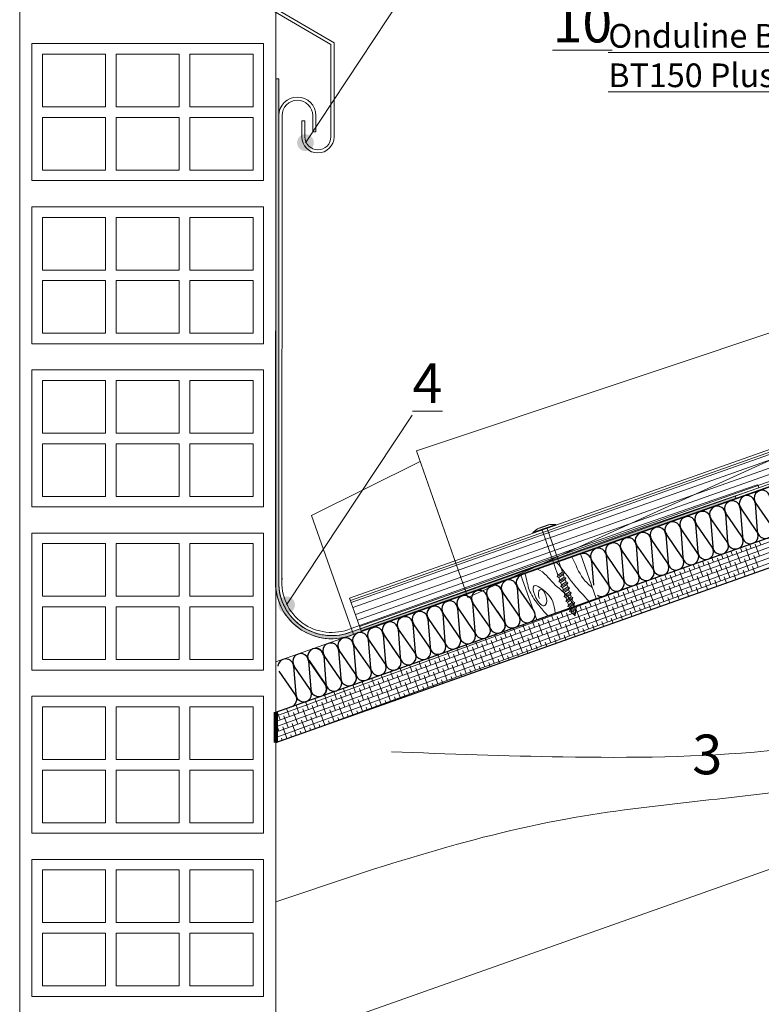
# Model space of a CAD drawing. Units: millimetres. Extents: x 1663 to 1878, y 603 to 776.
# Drawn here: x 1790 to 1837, y 656 to 718 of the extents above; entities that cross this region are included whole.
import ezdxf

# ---------------------------------------------------------------- set-up
doc = ezdxf.new("R2010")
doc.units = ezdxf.units.MM
doc.layers.get('0').update_dxf_attribs({"lineweight": 0})
for name, color, linetype, lineweight in [('Aislamiento 30', 21, 'Continuous', 0), ('betas madera', 32, 'Continuous', 0), ('chapa chimenea', 7, 'Continuous', 0), ('CORTE', 12, 'Continuous', 0), ('estructura', 252, 'Continuous', 0), ('fijaciones', 7, 'Continuous', 0), ('ondufilm', 30, 'Continuous', 0), ('onduline bajo teja', 1, 'Continuous', 0), ('osb', 7, 'Continuous', 0), ('TÍTULO', 7, 'Continuous', 0)]:
    doc.layers.add(name, color=color, linetype=linetype, lineweight=lineweight)
doc.styles.add('ONDULINE', font='ISOCP')

# ---------------------------------------------------------------- blocks, each defined once
blk = doc.blocks.new('RASTREL DE MADERA')
at = {"layer": 'betas madera'}
blk.add_lwpolyline([(1277.276, 431.425), (1281.276, 431.425), (1281.276, 434.425), (1277.276, 434.425), (1277.276, 431.425)], dxfattribs=at)
for points, knots in [([(1277.561, 434.433), (1277.551, 434.359), (1277.514, 433.897), (1277.385, 433.256), (1277.702, 432.24), (1277.886, 431.763), (1278.017, 431.425)], [44.230001, 44.230001, 44.230001, 44.230001, 45.17794, 49.701654, 54.686108, 58.859851, 58.859851, 58.859851, 58.859851]), ([(1279.767, 431.425), (1279.759, 431.633), (1279.676, 432.287), (1278.932, 433.229), (1278.786, 434.068), (1278.393, 434.433)], [22.950498, 22.950498, 22.950498, 22.950498, 25.906768, 32.481595, 38.902934, 38.902934, 38.902934, 38.902934]), ([(1280.781, 431.425), (1280.593, 431.869), (1280.158, 432.841), (1279.902, 433.896), (1279.662, 434.433)], [65.034087, 65.034087, 65.034087, 65.034087, 71.895123, 80.346476, 80.346476, 80.346476, 80.346476]), ([(1281.276, 432.172), (1281.129, 432.401), (1280.788, 433.085), (1280.767, 433.902), (1280.708, 434.421), (1280.706, 434.433)], [83.277963, 83.277963, 83.277963, 83.277963, 87.188665, 94.405709, 94.590142, 94.590142, 94.590142, 94.590142]), ([(1278.516, 431.425), (1278.516, 431.428), (1278.645, 432.008), (1278.701, 432.531), (1277.683, 434.005), (1277.595, 432.624), (1277.965, 432.026), (1278.46, 432.335), (1278.311, 433.409), (1277.885, 432.957), (1277.886, 432.758), (1277.887, 432.625)], [64.329025, 64.329025, 64.329025, 64.329025, 64.361023, 70.885997, 75.270104, 80.627333, 82.402766, 83.376366, 87.915449, 88.860191, 90.728232, 90.728232, 90.728232, 90.728232])]:
    blk.add_open_spline(points, degree=3, knots=knots, dxfattribs=at)
blk = doc.blocks.new('A$C7B5C40A7')
at = {"layer": 'fijaciones', "linetype": 'ByBlock'}
for p, q in [((-0.407, 0.163), (-0.772, 0.041)), ((-0.772, 0.041), (0, 0.041)), ((-0.772, 0), (-0.772, 0.041)), ((-0.772, 0), (0, 0)), ((0, 0.163), (-0.407, 0.163)), ((-0.325, 0.179), (-0.325, 0.179)), ((-0.321, 0.183), (0.321, 0.183)), ((0, 0.175), (-0.321, 0.175)), ((0, 0.163), (-0.122, 0.163)), ((0, 0.175), (0.321, 0.175)), ((0, 0.163), (0.122, 0.163)), ((0, 0.163), (0.407, 0.163)), ((0.772, 0.041), (0, 0.041)), ((0.772, 0), (0, 0)), ((0.325, 0.179), (0.325, 0.179)), ((0.407, 0.163), (0.772, 0.041)), ((0.772, 0), (0.772, 0.041)), ((0.772, 0), (0.772, 0)), ((-0.167, -3.026), (-0.167, -0.13)), ((0.167, -2.942), (0.167, -0.075)), ((-0.25, -3.108), (0.25, -3.025)), ((-0.167, -3.026), (-0.25, -3.108)), ((-0.25, -3.108), (-0.167, -3.192)), ((-0.167, -3.026), (-0.167, -2.858)), ((-0.167, -3.026), (0.167, -2.942)), ((-0.167, -3.192), (0.167, -3.108)), ((0.167, -2.942), (0.25, -3.025)), ((0.25, -3.025), (0.167, -3.108)), ((0.167, -3.276), (0.167, -3.108)), ((-0.25, -3.442), (0.25, -3.358)), ((-0.167, -3.359), (-0.25, -3.442)), ((-0.25, -3.442), (-0.167, -3.525)), ((-0.167, -3.692), (-0.25, -3.775)), ((-0.25, -3.775), (0.25, -3.692)), ((-0.167, -3.359), (-0.167, -3.192)), ((-0.167, -3.359), (0.167, -3.276)), ((-0.167, -3.525), (0.167, -3.442)), ((-0.167, -3.692), (-0.167, -3.525)), ((-0.167, -3.692), (-0.167, -3.588)), ((-0.167, -3.692), (0.167, -3.609)), ((0.167, -3.276), (0.25, -3.358)), ((0.25, -3.358), (0.167, -3.442)), ((0.167, -3.609), (0.167, -3.442)), ((0.167, -3.609), (0.167, -3.588)), ((0.167, -3.609), (0.25, -3.692)), ((0.25, -3.692), (0.167, -3.775)), ((-0.25, -3.775), (-0.167, -3.858)), ((-0.25, -4.108), (0.25, -4.025)), ((-0.167, -4.026), (-0.25, -4.108)), ((-0.25, -4.108), (-0.167, -4.192)), ((-0.25, -4.442), (0.25, -4.358)), ((-0.167, -4.359), (-0.25, -4.442)), ((-0.167, -3.858), (0.167, -3.775)), ((-0.167, -4.026), (-0.167, -3.858)), ((-0.167, -4.026), (0.167, -3.942)), ((-0.167, -4.192), (0.167, -4.108)), ((-0.167, -4.359), (-0.167, -4.192)), ((-0.167, -4.359), (0.167, -4.276)), ((0.167, -3.942), (0.167, -3.775)), ((0.167, -3.942), (0.25, -4.025)), ((0.25, -4.025), (0.167, -4.108)), ((0.167, -4.276), (0.167, -4.108)), ((0.167, -4.276), (0.25, -4.358)), ((0.25, -4.358), (0.167, -4.442)), ((-0.25, -4.442), (-0.167, -4.525)), ((-0.167, -4.692), (-0.25, -4.775)), ((-0.25, -4.775), (0.25, -4.692)), ((-0.25, -4.775), (-0.167, -4.858)), ((-0.167, -4.525), (0.167, -4.442)), ((-0.167, -4.692), (-0.167, -4.525)), ((-0.167, -4.692), (0.167, -4.609)), ((-0.167, -4.858), (0.167, -4.775)), ((-0.167, -5.026), (-0.167, -4.858)), ((-0.167, -5.026), (0.167, -4.942)), ((0.167, -4.609), (0.167, -4.442)), ((0.167, -4.609), (0.25, -4.692)), ((0.25, -4.692), (0.167, -4.775)), ((0.167, -4.942), (0.167, -4.775)), ((0.167, -4.942), (0.25, -5.025)), ((-0.25, -5.108), (0.25, -5.025)), ((-0.167, -5.026), (-0.25, -5.108)), ((-0.25, -5.108), (-0.167, -5.192)), ((-0.25, -5.442), (0.25, -5.358)), ((-0.167, -5.359), (-0.25, -5.442)), ((-0.25, -5.442), (-0.167, -5.525)), ((-0.167, -5.192), (0.167, -5.108)), ((-0.167, -5.359), (-0.167, -5.192)), ((-0.167, -5.359), (0.167, -5.276)), ((-0.167, -5.525), (0.167, -5.442)), ((-0.167, -5.525), (-0.107, -5.63)), ((-0.167, -5.525), (0, -5.817)), ((0.167, -5.442), (0, -5.817)), ((0.167, -5.442), (0.11, -5.57)), ((0.25, -5.025), (0.167, -5.108)), ((0.167, -5.276), (0.167, -5.108)), ((0.167, -5.276), (0.25, -5.358)), ((0.25, -5.358), (0.167, -5.442))]:
    blk.add_line(p, q, dxfattribs=at)
at = {"layer": 'fijaciones'}
blk.add_lwpolyline([(0, -5.817), (0, -5.483)], dxfattribs=at)
at = {"layer": 'fijaciones', "linetype": 'ByBlock'}
for centre, radius, start, end in [((-0.488, -0.103), 0.324, 55.09583, 58.98539), ((-0.455, -0.096), 0.29, 353.17948, 19.26737), ((0.467, -0.088), 0.301, 119.37632, 123.70449), ((0.467, -0.088), 0.301, 163.06854, 177.58438)]:
    blk.add_arc(centre, radius, start, end, dxfattribs=at)
for centre, start_param, end_param in [((-0.321, 0.179), -0.44518, 1.125616), ((-0.321, 0.179), 1.125616, 2.696412), ((0.321, 0.179), 4.267209, 5.838005), ((0.321, 0.179), 2.696412, 4.267209)]:
    blk.add_ellipse(centre, major_axis=(-0.00175, 0.00367), ratio=1, start_param=start_param, end_param=end_param, dxfattribs=at)

msp = doc.modelspace()

# ---------------------------------------------------------------- hatches: boundary and pattern name
at = {"layer": 'ondufilm'}
msp.add_hatch(color=256, dxfattribs=at).paths.add_polyline_path([(1806.604, 714.517), (1806.404, 714.517), (1806.391, 682.624, 0.535524), (1811.323, 679.339), (1829.41, 685.785), (1835.559, 687.914), (1835.492, 688.103), (1829.344, 685.974), (1811.256, 679.528, -0.536806), (1806.591, 682.628)])
at = {"layer": 'TÍTULO'}
h = msp.add_hatch(color=256, dxfattribs=at)
edge = h.paths.add_edge_path()
edge.add_arc((1808.286, 710.47), 0.532, 0, 360)
h = msp.add_hatch(color=256, dxfattribs=at)
edge = h.paths.add_edge_path()
edge.add_arc((1807.089, 681.21), 0.532, 0, 360)

# ---------------------------------------------------------------- linework, layer by layer
at = {"layer": 'Aislamiento 30', "linetype": 'Continuous', "lineweight": -3}
for p, q in [((1836.759, 687.671), (1836.9, 685.876)), ((1837.81, 686.198), (1836.791, 687.683)), ((1834.875, 687.004), (1835.016, 685.209)), ((1835.926, 685.531), (1834.907, 687.016)), ((1835.817, 687.338), (1835.958, 685.542)), ((1836.868, 685.864), (1835.849, 687.349)), ((1832.991, 686.337), (1833.132, 684.542)), ((1834.042, 684.864), (1833.023, 686.349)), ((1833.933, 686.671), (1834.074, 684.875)), ((1834.984, 685.197), (1833.965, 686.682)), ((1831.107, 685.671), (1831.248, 683.875)), ((1832.158, 684.197), (1831.139, 685.682)), ((1832.049, 686.004), (1832.19, 684.208)), ((1833.1, 684.531), (1832.081, 686.015)), ((1830.165, 685.337), (1830.307, 683.542)), ((1831.216, 683.864), (1830.197, 685.348)), ((1828.281, 684.67), (1828.423, 682.875)), ((1829.332, 683.197), (1828.313, 684.682)), ((1829.223, 685.004), (1829.365, 683.208)), ((1830.274, 683.53), (1829.255, 685.015)), ((1830.274, 683.53), (1829.255, 685.015)), ((1826.397, 684.003), (1826.519, 682.46)), ((1827.449, 682.53), (1826.429, 684.015)), ((1827.339, 684.337), (1827.481, 682.541)), ((1828.39, 682.863), (1827.371, 684.348)), ((1820.745, 682.003), (1820.887, 680.207)), ((1820.745, 682.003), (1820.887, 680.207)), ((1821.797, 680.529), (1820.777, 682.014)), ((1821.687, 682.336), (1821.829, 680.541)), ((1822.739, 680.863), (1821.719, 682.348)), ((1818.861, 681.336), (1819.003, 679.54)), ((1819.913, 679.862), (1818.893, 681.347)), ((1819.803, 681.669), (1819.945, 679.874)), ((1820.855, 680.196), (1819.835, 681.681)), ((1816.977, 680.669), (1817.119, 678.873)), ((1818.029, 679.196), (1817.009, 680.68)), ((1817.919, 681.002), (1818.061, 679.207)), ((1818.971, 679.529), (1817.951, 681.014)), ((1820.855, 680.196), (1820.437, 680.805)), ((1816.035, 680.336), (1816.177, 678.54)), ((1816.035, 680.336), (1816.177, 678.54)), ((1816.665, 679.477), (1816.067, 680.347)), ((1817.087, 678.862), (1816.067, 680.347)), ((1814.151, 679.669), (1814.293, 677.873)), ((1814.151, 679.669), (1814.293, 677.873)), ((1815.203, 678.195), (1814.184, 679.68)), ((1815.203, 678.195), (1814.184, 679.68)), ((1815.203, 678.195), (1814.184, 679.68)), ((1815.093, 680.002), (1815.235, 678.207)), ((1815.093, 680.002), (1815.235, 678.207)), ((1816.145, 678.529), (1815.125, 680.013)), ((1816.145, 678.529), (1815.125, 680.013)), ((1812.267, 679.002), (1812.409, 677.206)), ((1813.319, 677.528), (1812.3, 679.013)), ((1813.209, 679.335), (1813.351, 677.54)), ((1814.261, 677.862), (1813.242, 679.347)), ((1810.384, 678.335), (1810.525, 676.539)), ((1811.435, 676.861), (1810.416, 678.346)), ((1811.435, 676.861), (1810.416, 678.346)), ((1811.326, 678.668), (1811.467, 676.873)), ((1812.377, 677.195), (1811.358, 678.68)), ((1814.261, 677.862), (1813.761, 678.589)), ((1808.479, 677.661), (1808.621, 675.866)), ((1809.531, 676.188), (1808.511, 677.673)), ((1809.551, 676.195), (1808.532, 677.679)), ((1809.442, 678.001), (1809.583, 676.206)), ((1810.493, 676.528), (1809.474, 678.013)), ((1807.647, 675.521), (1806.627, 677.006)), ((1807.537, 677.328), (1807.679, 675.532)), ((1808.589, 675.854), (1807.569, 677.339))]:
    msp.add_line(p, q, dxfattribs=at)
for centre, start, end in [((1837.202, 687.965), 4.49303, 214.4931), ((1835.319, 687.299), 4.49303, 214.4931), ((1836.26, 687.632), 4.49303, 214.4931), ((1833.435, 686.632), 4.49303, 214.4931), ((1834.377, 686.965), 4.49303, 214.4931), ((1831.551, 685.965), 4.49303, 214.4931), ((1832.493, 686.298), 4.49303, 214.4931), ((1829.667, 685.298), 4.49303, 214.4931), ((1830.609, 685.631), 4.49303, 214.4931), ((1836.456, 685.581), 184.49303, 34.4931), ((1837.398, 685.915), 184.49303, 34.4931), ((1827.783, 684.631), 4.49303, 214.4931), ((1828.725, 684.965), 4.49303, 214.4931), ((1834.572, 684.914), 184.49303, 34.4931), ((1835.514, 685.248), 184.49303, 34.4931), ((1825.899, 683.964), 4.49303, 109.49306), ((1826.841, 684.298), 4.49303, 214.4931), ((1832.689, 684.248), 184.49303, 34.4931), ((1833.63, 684.581), 184.49303, 34.4931), ((1830.805, 683.581), 184.49303, 34.4931), ((1831.747, 683.914), 184.49303, 34.4931), ((1828.921, 682.914), 184.49303, 34.4931), ((1829.863, 683.247), 184.49303, 34.4931), ((1821.189, 682.297), 4.49303, 214.4931), ((1821.189, 682.297), 4.49303, 214.4931), ((1822.131, 682.63), 109.50003, 214.4931), ((1827.037, 682.247), 238.0329, 34.4931), ((1827.979, 682.58), 184.49303, 34.4931), ((1819.305, 681.63), 4.49303, 214.4931), ((1820.247, 681.964), 4.49303, 214.4931), ((1820.247, 681.964), 4.49303, 153.82594), ((1817.421, 680.963), 4.49303, 214.4931), ((1818.363, 681.297), 4.49303, 214.4931), ((1815.537, 680.296), 4.49303, 214.4931), ((1815.537, 680.296), 4.49303, 214.4931), ((1816.479, 680.63), 65.66245, 214.4931), ((1816.479, 680.63), 4.49303, 214.4931), ((1822.327, 680.58), 184.49303, 34.4931), ((1813.653, 679.63), 4.49303, 214.4931), ((1813.653, 679.63), 4.49303, 148.04833), ((1814.595, 679.963), 4.49303, 214.4931), ((1814.595, 679.963), 4.49303, 214.4931), ((1820.443, 679.913), 184.49303, 34.4931), ((1820.443, 679.913), 269.26, 34.4931), ((1821.385, 680.246), 184.49303, 34.4931), ((1811.769, 678.963), 4.49303, 214.4931), ((1812.711, 679.296), 4.49303, 214.4931), ((1818.559, 679.246), 184.49303, 34.4931), ((1819.501, 679.579), 184.49303, 34.4931), ((1809.885, 678.296), 4.49303, 214.4931), ((1810.827, 678.629), 4.49303, 214.4931), ((1810.827, 678.629), 4.49303, 174.91186), ((1816.675, 678.579), 184.49303, 34.4931), ((1817.617, 678.913), 184.49303, 34.4931), ((1808.923, 677.956), 4.49303, 214.4931), ((1808.944, 677.962), 4.49303, 174.91186), ((1814.791, 677.912), 184.49303, 34.4931), ((1814.791, 677.912), 184.49303, 34.4931), ((1815.733, 678.246), 184.49303, 34.4931), ((1815.733, 678.246), 184.49303, 34.4931), ((1816.675, 678.579), 184.49303, 269.37423), ((1807.039, 677.289), 4.49303, 174.91186), ((1807.981, 677.622), 4.49303, 214.4931), ((1813.849, 677.579), 184.49303, 34.4931), ((1813.849, 677.579), 259.87719, 34.4931), ((1811.965, 676.912), 184.49303, 34.4931), ((1812.907, 677.245), 184.49303, 34.4931), ((1810.081, 676.245), 184.49303, 34.4931), ((1811.023, 676.579), 184.49303, 34.4931), ((1811.023, 676.579), 287.01482, 34.4931), ((1808.177, 675.571), 184.49303, 34.4931), ((1809.119, 675.905), 184.49303, 34.4931), ((1809.139, 675.912), 287.01482, 34.4931), ((1807.235, 675.238), 287.01482, 34.4931)]:
    msp.add_arc(centre, 0.5, start, end, dxfattribs=at)
at = {"layer": 'betas madera', "linetype": 'Continuous'}
msp.add_lwpolyline([(1806.404, 653.408), (1877.748, 678.662)], dxfattribs=at)
at = {"layer": 'betas madera'}
msp.add_open_spline([(1806.404, 662.413), (1812.47, 664.464), (1824.006, 668.365), (1842.3, 669.239), (1857.137, 673.666), (1867.815, 678.661), (1874.282, 682.786), (1874.968, 687.924), (1876.668, 689.068), (1877.748, 689.531)], degree=3, knots=[0, 0, 0, 0, 19.100804, 36.323901, 54.674251, 64.659966, 72.621882, 75.58624, 78.989542, 78.989542, 78.989542, 78.989542], dxfattribs=at)
msp.add_spline([(1813.724, 671.911), (1824.585, 671.585), (1837.533, 671.96), (1852.357, 675.897), (1858.737, 679.834), (1864.366, 684.145), (1864.741, 686.02), (1861.364, 685.645), (1857.235, 684.895), (1850.855, 683.208), (1838.846, 678.709), (1838.096, 678.334), (1838.096, 677.397), (1839.409, 675.709), (1845.601, 676.459), (1850.668, 679.084), (1855.359, 682.083), (1854.045, 682.646), (1850.668, 680.583), (1847.29, 678.709)], degree=3, dxfattribs=at)
at = {"layer": 'chapa chimenea', "color": 7, "linetype": 'Continuous'}
for p, q in [((1808.748, 712.18), (1808.748, 711.16)), ((1808.948, 712.18), (1808.948, 711.16))]:
    msp.add_line(p, q, dxfattribs=at)
at = {"layer": 'chapa chimenea', "color": 7, "linetype": 'Continuous', "elevation": 11933.025}
for points in [[(1801.046, 727.888), (1801.046, 721.875), (1809.896, 716.679), (1809.896, 710.839, -1), (1808.255, 710.839), (1808.255, 711.86)], [(1801.246, 727.888), (1801.246, 721.99), (1810.096, 716.793), (1810.096, 710.839, -1), (1808.055, 710.839), (1808.055, 711.86)]]:
    msp.add_lwpolyline(points, format="xyb", dxfattribs=at)
at = {"layer": 'chapa chimenea'}
for points in [[(1806.603, 712.213), (1806.591, 682.624)], [(1806.803, 712.21), (1806.791, 682.624)], [(1808.948, 711.16), (1808.748, 711.16)], [(1811.189, 679.716), (1829.278, 686.163), (1836.895, 688.8)], [(1836.988, 688.625), (1836.924, 688.81)], [(1811.256, 679.528), (1829.344, 685.974), (1836.988, 688.625)]]:
    msp.add_lwpolyline(points, dxfattribs=at)
at = {"layer": 'chapa chimenea', "elevation": 11933.025}
msp.add_lwpolyline([(1808.255, 711.86), (1808.055, 711.86)], dxfattribs=at)
at = {"layer": 'chapa chimenea', "color": 7, "linetype": 'Continuous'}
for radius in [1.173, 0.973]:
    msp.add_arc((1807.775, 712.18), radius, 0, 180, dxfattribs=at)
at = {"layer": 'chapa chimenea'}
for radius, start, end in [(3.36, 180.00452, 292.85621), (3.16, 175.04121, 292.6804)]:
    msp.add_arc((1809.951, 682.624), radius, start, end, dxfattribs=at)
at = {"layer": 'CORTE', "linetype": 'Continuous'}
for points in [[(1815.327, 690.963), (1818.572, 681.679), (1855.666, 698.511), (1853.816, 703.812), (1815.327, 690.963)], [(1811.325, 679.336), (1808.673, 686.878), (1815.56, 690.297)]]:
    msp.add_lwpolyline(points, dxfattribs=at)
at = {"layer": 'estructura', "linetype": 'Continuous'}
for points in [[(1790.188, 733.986), (1790.188, 602.917)], [(1806.404, 730.382), (1806.404, 677.594)], [(1806.404, 677.594), (1877.748, 702.848)], [(1806.404, 677.594), (1806.404, 602.917)]]:
    msp.add_lwpolyline(points, dxfattribs=at)
at = {"layer": 'estructura'}
for points in [[(1805.632, 708.068), (1790.96, 708.068), (1790.96, 716.738), (1805.632, 716.738), (1805.632, 708.068)], [(1791.627, 716.071), (1791.627, 712.736), (1795.628, 712.736), (1795.628, 716.071), (1791.627, 716.071)], [(1800.297, 716.071), (1800.297, 712.736), (1796.295, 712.736), (1796.295, 716.071), (1800.297, 716.071)], [(1804.965, 716.071), (1804.965, 712.736), (1800.964, 712.736), (1800.964, 716.071), (1804.965, 716.071)], [(1791.627, 712.07), (1791.627, 708.735), (1795.628, 708.735), (1795.628, 712.07), (1791.627, 712.07)], [(1800.297, 712.07), (1800.297, 708.735), (1796.295, 708.735), (1796.295, 712.07), (1800.297, 712.07)], [(1804.965, 712.07), (1804.965, 708.735), (1800.964, 708.735), (1800.964, 712.07), (1804.965, 712.07)], [(1805.632, 697.739), (1790.96, 697.739), (1790.96, 706.41), (1805.632, 706.41), (1805.632, 697.739)], [(1791.627, 705.743), (1791.627, 702.408), (1795.628, 702.408), (1795.628, 705.743), (1791.627, 705.743)], [(1800.297, 705.743), (1800.297, 702.408), (1796.295, 702.408), (1796.295, 705.743), (1800.297, 705.743)], [(1804.965, 705.743), (1804.965, 702.408), (1800.964, 702.408), (1800.964, 705.743), (1804.965, 705.743)], [(1791.627, 701.741), (1791.627, 698.406), (1795.628, 698.406), (1795.628, 701.741), (1791.627, 701.741)], [(1800.297, 701.741), (1800.297, 698.406), (1796.295, 698.406), (1796.295, 701.741), (1800.297, 701.741)], [(1804.965, 701.741), (1804.965, 698.406), (1800.964, 698.406), (1800.964, 701.741), (1804.965, 701.741)], [(1805.632, 687.411), (1790.96, 687.411), (1790.96, 696.081), (1805.632, 696.081), (1805.632, 687.411)], [(1791.627, 695.414), (1791.627, 692.079), (1795.628, 692.079), (1795.628, 695.414), (1791.627, 695.414)], [(1800.297, 695.414), (1800.297, 692.079), (1796.295, 692.079), (1796.295, 695.414), (1800.297, 695.414)], [(1804.965, 695.414), (1804.965, 692.079), (1800.964, 692.079), (1800.964, 695.414), (1804.965, 695.414)], [(1791.627, 691.413), (1791.627, 688.078), (1795.628, 688.078), (1795.628, 691.413), (1791.627, 691.413)], [(1800.297, 691.413), (1800.297, 688.078), (1796.295, 688.078), (1796.295, 691.413), (1800.297, 691.413)], [(1804.965, 691.413), (1804.965, 688.078), (1800.964, 688.078), (1800.964, 691.413), (1804.965, 691.413)], [(1805.632, 677.082), (1790.96, 677.082), (1790.96, 685.753), (1805.632, 685.753), (1805.632, 677.082)], [(1791.627, 685.086), (1791.627, 681.751), (1795.628, 681.751), (1795.628, 685.086), (1791.627, 685.086)], [(1800.297, 685.086), (1800.297, 681.751), (1796.295, 681.751), (1796.295, 685.086), (1800.297, 685.086)], [(1804.965, 685.086), (1804.965, 681.751), (1800.964, 681.751), (1800.964, 685.086), (1804.965, 685.086)], [(1791.627, 681.084), (1791.627, 677.749), (1795.628, 677.749), (1795.628, 681.084), (1791.627, 681.084)], [(1800.297, 681.084), (1800.297, 677.749), (1796.295, 677.749), (1796.295, 681.084), (1800.297, 681.084)], [(1804.965, 681.084), (1804.965, 677.749), (1800.964, 677.749), (1800.964, 681.084), (1804.965, 681.084)], [(1805.632, 666.754), (1790.96, 666.754), (1790.96, 675.424), (1805.632, 675.424), (1805.632, 666.754)], [(1791.627, 674.757), (1791.627, 671.422), (1795.628, 671.422), (1795.628, 674.757), (1791.627, 674.757)], [(1800.297, 674.757), (1800.297, 671.422), (1796.295, 671.422), (1796.295, 674.757), (1800.297, 674.757)], [(1804.965, 674.757), (1804.965, 671.422), (1800.964, 671.422), (1800.964, 674.757), (1804.965, 674.757)], [(1791.627, 670.756), (1791.627, 667.421), (1795.628, 667.421), (1795.628, 670.756), (1791.627, 670.756)], [(1800.297, 670.756), (1800.297, 667.421), (1796.295, 667.421), (1796.295, 670.756), (1800.297, 670.756)], [(1804.965, 670.756), (1804.965, 667.421), (1800.964, 667.421), (1800.964, 670.756), (1804.965, 670.756)], [(1805.632, 656.426), (1790.96, 656.426), (1790.96, 665.096), (1805.632, 665.096), (1805.632, 656.426)], [(1791.627, 664.429), (1791.627, 661.094), (1795.628, 661.094), (1795.628, 664.429), (1791.627, 664.429)], [(1800.297, 664.429), (1800.297, 661.094), (1796.295, 661.094), (1796.295, 664.429), (1800.297, 664.429)], [(1804.965, 664.429), (1804.965, 661.094), (1800.964, 661.094), (1800.964, 664.429), (1804.965, 664.429)], [(1791.627, 660.427), (1791.627, 657.092), (1795.628, 657.092), (1795.628, 660.427), (1791.627, 660.427)], [(1800.297, 660.427), (1800.297, 657.092), (1796.295, 657.092), (1796.295, 660.427), (1800.297, 660.427)], [(1804.965, 660.427), (1804.965, 657.092), (1800.964, 657.092), (1800.964, 660.427), (1804.965, 660.427)]]:
    msp.add_lwpolyline(points, dxfattribs=at)
at = {"layer": 'ondufilm'}
for points in [[(1806.404, 714.518), (1806.391, 682.624)], [(1806.604, 714.517), (1806.404, 714.517)], [(1806.604, 714.517), (1806.404, 714.517)], [(1806.604, 714.517), (1806.591, 682.624)], [(1811.323, 679.339), (1829.41, 685.785), (1835.558, 687.914)], [(1835.492, 688.103), (1835.559, 687.914)], [(1835.492, 688.103), (1835.559, 687.914)]]:
    msp.add_lwpolyline(points, dxfattribs=at)
for radius, start in [(3.56, 175.04121), (3.56, 180), (3.36, 175.04121)]:
    msp.add_arc((1809.951, 682.624), radius, start, 292.6804, dxfattribs=at)
at = {"layer": 'onduline bajo teja', "color": 1}
for points in [[(1877.748, 702.885), (1811.818, 679.562), (1811.084, 681.636), (1877.748, 705.219)], [(1811.134, 681.494), (1877.748, 705.06)], [(1811.084, 681.636), (1811.184, 681.353), (1877.748, 704.901)], [(1811.292, 681.047), (1877.748, 704.557)], [(1811.451, 680.599), (1877.748, 704.052)], [(1877.748, 703.64), (1811.58, 680.233)], [(1877.748, 703.204), (1811.718, 679.845)], [(1877.748, 703.045), (1811.768, 679.703)]]:
    msp.add_lwpolyline(points, dxfattribs=at)
at = {"layer": 'osb', "color": 40}
for p, q in [((1806.399, 673.488), (1869.522, 696.463)), ((1806.399, 673.15), (1868.861, 695.884)), ((1806.399, 672.812), (1868.794, 695.522)), ((1806.399, 673.826), (1865.23, 695.239)), ((1809.369, 673.555), (1869.225, 695.341)), ((1836.516, 684.788), (1836.424, 685.042)), ((1837.032, 684.299), (1836.76, 685.045)), ((1837.113, 685.005), (1837.022, 685.253)), ((1834.726, 684.136), (1834.628, 684.406)), ((1835.323, 684.353), (1835.226, 684.618)), ((1835.838, 683.865), (1835.567, 684.611)), ((1835.919, 684.57), (1835.825, 684.83)), ((1836.435, 684.082), (1836.163, 684.828)), ((1833.532, 683.702), (1833.43, 683.982)), ((1834.048, 683.213), (1833.777, 683.959)), ((1834.129, 683.919), (1834.029, 684.194)), ((1834.645, 683.431), (1834.373, 684.177)), ((1835.241, 683.648), (1834.97, 684.394)), ((1835.757, 683.16), (1835.485, 683.906)), ((1836.354, 683.377), (1836.082, 684.123)), ((1836.95, 683.594), (1836.679, 684.34)), ((1806.399, 674.164), (1831.402, 683.264)), ((1831.742, 683.05), (1831.635, 683.346)), ((1832.258, 682.562), (1831.986, 683.308)), ((1832.339, 683.267), (1832.233, 683.558)), ((1832.855, 682.779), (1832.583, 683.525)), ((1832.936, 683.484), (1832.832, 683.77)), ((1833.451, 682.996), (1833.18, 683.742)), ((1833.967, 682.508), (1833.695, 683.254)), ((1834.564, 682.725), (1834.292, 683.471)), ((1835.16, 682.943), (1834.889, 683.688)), ((1835.543, 682.82), (1835.404, 683.2)), ((1836.141, 683.032), (1836.001, 683.418)), ((1836.74, 683.244), (1836.598, 683.635)), ((1829.952, 682.399), (1829.839, 682.711)), ((1830.468, 681.91), (1830.196, 682.656)), ((1830.549, 682.616), (1830.437, 682.923)), ((1831.065, 682.128), (1830.793, 682.873)), ((1831.146, 682.833), (1831.036, 683.134)), ((1831.661, 682.345), (1831.39, 683.091)), ((1832.177, 681.857), (1831.905, 682.603)), ((1832.773, 682.074), (1832.502, 682.82)), ((1833.37, 682.291), (1833.099, 683.037)), ((1833.747, 682.185), (1833.614, 682.549)), ((1834.345, 682.397), (1834.211, 682.766)), ((1834.944, 682.608), (1834.808, 682.983)), ((1828.162, 681.747), (1828.043, 682.075)), ((1828.678, 681.259), (1828.406, 682.005)), ((1828.759, 681.964), (1828.641, 682.287)), ((1829.274, 681.476), (1829.003, 682.222)), ((1829.356, 682.181), (1829.24, 682.499)), ((1829.871, 681.693), (1829.6, 682.439)), ((1830.387, 681.205), (1830.115, 681.951)), ((1830.983, 681.422), (1830.712, 682.168)), ((1831.58, 681.639), (1831.309, 682.385)), ((1832.55, 681.761), (1832.421, 682.114)), ((1833.148, 681.973), (1833.018, 682.332)), ((1826.372, 681.095), (1826.247, 681.439)), ((1826.888, 680.607), (1826.616, 681.353)), ((1826.969, 681.313), (1826.846, 681.651)), ((1827.484, 680.824), (1827.213, 681.57)), ((1827.565, 681.53), (1827.444, 681.863)), ((1828.081, 681.042), (1827.809, 681.788)), ((1828.597, 680.554), (1828.325, 681.299)), ((1829.193, 680.771), (1828.922, 681.517)), ((1829.79, 680.988), (1829.518, 681.734)), ((1830.754, 681.125), (1830.631, 681.463)), ((1831.352, 681.337), (1831.227, 681.68)), ((1831.951, 681.549), (1831.824, 681.897)), ((1824.582, 680.444), (1824.451, 680.804)), ((1825.097, 679.956), (1824.826, 680.702)), ((1825.179, 680.661), (1825.05, 681.015)), ((1825.694, 680.173), (1825.423, 680.919)), ((1825.775, 680.878), (1825.648, 681.227)), ((1826.291, 680.39), (1826.019, 681.136)), ((1827.403, 680.119), (1827.132, 680.865)), ((1828, 680.336), (1827.728, 681.082)), ((1828.958, 680.489), (1828.841, 680.811)), ((1829.556, 680.701), (1829.437, 681.029)), ((1830.155, 680.913), (1830.034, 681.246)), ((1822.792, 679.792), (1822.655, 680.168)), ((1823.307, 679.304), (1823.036, 680.05)), ((1823.389, 680.01), (1823.254, 680.38)), ((1823.904, 679.521), (1823.633, 680.267)), ((1823.985, 680.227), (1823.852, 680.592)), ((1824.501, 679.739), (1824.229, 680.484)), ((1825.613, 679.468), (1825.342, 680.214)), ((1826.21, 679.685), (1825.938, 680.431)), ((1826.806, 679.902), (1826.535, 680.648)), ((1827.162, 679.854), (1827.05, 680.16)), ((1827.76, 680.066), (1827.647, 680.377)), ((1828.359, 680.277), (1828.244, 680.594)), ((1821.002, 679.141), (1820.859, 679.532)), ((1821.598, 679.358), (1821.458, 679.744)), ((1822.114, 678.87), (1821.842, 679.616)), ((1822.195, 679.575), (1822.057, 679.956)), ((1822.711, 679.087), (1822.439, 679.833)), ((1823.823, 678.816), (1823.551, 679.562)), ((1824.42, 679.033), (1824.148, 679.779)), ((1825.016, 679.25), (1824.745, 679.996)), ((1825.366, 679.218), (1825.26, 679.508)), ((1825.965, 679.43), (1825.857, 679.725)), ((1826.563, 679.642), (1826.454, 679.943)), ((1819.212, 678.489), (1819.063, 678.896)), ((1819.808, 678.706), (1819.662, 679.108)), ((1820.324, 678.218), (1820.052, 678.964)), ((1820.405, 678.924), (1820.261, 679.32)), ((1820.921, 678.435), (1820.649, 679.181)), ((1821.517, 678.653), (1821.246, 679.399)), ((1822.033, 678.165), (1821.761, 678.91)), ((1822.629, 678.382), (1822.358, 679.128)), ((1823.226, 678.599), (1822.955, 679.345)), ((1823.57, 678.582), (1823.47, 678.857)), ((1824.169, 678.794), (1824.067, 679.074)), ((1824.767, 679.006), (1824.664, 679.291)), ((1817.421, 677.838), (1817.267, 678.261)), ((1818.018, 678.055), (1817.866, 678.473)), ((1818.534, 677.567), (1818.262, 678.313)), ((1818.615, 678.272), (1818.465, 678.684)), ((1819.13, 677.784), (1818.859, 678.53)), ((1819.727, 678.001), (1819.456, 678.747)), ((1820.243, 677.513), (1819.971, 678.259)), ((1820.839, 677.73), (1820.568, 678.476)), ((1821.436, 677.947), (1821.165, 678.693)), ((1821.774, 677.947), (1821.68, 678.205)), ((1822.373, 678.158), (1822.277, 678.422)), ((1822.971, 678.37), (1822.874, 678.639)), ((1815.631, 677.186), (1815.472, 677.625)), ((1816.228, 677.403), (1816.07, 677.837)), ((1816.744, 676.915), (1816.472, 677.661)), ((1816.825, 677.62), (1816.669, 678.049)), ((1817.34, 677.132), (1817.069, 677.878)), ((1817.937, 677.35), (1817.666, 678.095)), ((1818.453, 676.861), (1818.181, 677.607)), ((1819.049, 677.079), (1818.778, 677.825)), ((1819.646, 677.296), (1819.374, 678.042)), ((1819.978, 677.311), (1819.89, 677.554)), ((1820.577, 677.523), (1820.487, 677.771)), ((1821.176, 677.735), (1821.083, 677.988)), ((1813.841, 676.535), (1813.676, 676.989)), ((1814.438, 676.752), (1814.274, 677.201)), ((1814.953, 676.264), (1814.682, 677.01)), ((1815.035, 676.969), (1814.873, 677.413)), ((1815.55, 676.481), (1815.279, 677.227)), ((1816.147, 676.698), (1815.875, 677.444)), ((1816.662, 676.21), (1816.391, 676.956)), ((1817.259, 676.427), (1816.988, 677.173)), ((1817.856, 676.644), (1817.584, 677.39)), ((1818.781, 676.887), (1818.697, 677.119)), ((1819.38, 677.099), (1819.293, 677.336)), ((1812.051, 675.883), (1811.88, 676.354)), ((1812.648, 676.1), (1812.478, 676.565)), ((1813.163, 675.612), (1812.892, 676.358)), ((1813.245, 676.317), (1813.077, 676.777)), ((1813.76, 675.829), (1813.489, 676.575)), ((1814.357, 676.046), (1814.085, 676.792)), ((1814.872, 675.558), (1814.601, 676.304)), ((1815.469, 675.776), (1815.198, 676.521)), ((1816.066, 675.993), (1815.794, 676.739)), ((1816.985, 676.251), (1816.906, 676.468)), ((1817.584, 676.463), (1817.503, 676.685)), ((1818.182, 676.675), (1818.1, 676.902)), ((1810.261, 675.231), (1810.084, 675.718)), ((1810.858, 675.449), (1810.683, 675.93)), ((1811.373, 674.961), (1811.102, 675.706)), ((1811.454, 675.666), (1811.281, 676.142)), ((1811.97, 675.178), (1811.698, 675.924)), ((1812.567, 675.395), (1812.295, 676.141)), ((1813.679, 675.124), (1813.407, 675.87)), ((1814.276, 675.341), (1814.004, 676.087)), ((1815.189, 675.616), (1815.116, 675.816)), ((1815.788, 675.828), (1815.713, 676.033)), ((1816.387, 676.039), (1816.31, 676.25)), ((1808.471, 674.58), (1808.288, 675.082)), ((1809.068, 674.797), (1808.887, 675.294)), ((1809.583, 674.309), (1809.312, 675.055)), ((1809.664, 675.014), (1809.485, 675.506)), ((1810.18, 674.526), (1809.908, 675.272)), ((1810.777, 674.743), (1810.505, 675.489)), ((1811.889, 674.472), (1811.617, 675.218)), ((1812.485, 674.69), (1812.214, 675.436)), ((1813.082, 674.907), (1812.811, 675.653)), ((1813.393, 674.98), (1813.326, 675.165)), ((1813.992, 675.192), (1813.923, 675.382)), ((1814.591, 675.404), (1814.52, 675.599)), ((1806.681, 673.928), (1806.492, 674.446)), ((1807.277, 674.146), (1807.091, 674.658)), ((1807.874, 674.363), (1807.689, 674.87)), ((1808.39, 673.875), (1808.118, 674.621)), ((1808.986, 674.092), (1808.715, 674.838)), ((1810.099, 673.821), (1809.827, 674.567)), ((1810.695, 674.038), (1810.424, 674.784)), ((1811.292, 674.255), (1811.021, 675.001)), ((1811.598, 674.344), (1811.536, 674.513)), ((1812.196, 674.556), (1812.133, 674.73)), ((1812.795, 674.768), (1812.73, 674.947)), ((1807.196, 673.44), (1806.925, 674.186)), ((1807.793, 673.657), (1807.522, 674.403)), ((1808.305, 673.179), (1808.037, 673.915)), ((1808.904, 673.391), (1808.634, 674.132)), ((1809.502, 673.604), (1809.23, 674.35)), ((1809.802, 673.708), (1809.746, 673.861)), ((1810.4, 673.92), (1810.343, 674.079)), ((1810.999, 674.132), (1810.939, 674.296)), ((1806.6, 673.223), (1806.399, 673.775)), ((1807.108, 672.755), (1806.844, 673.481)), ((1807.707, 672.967), (1807.44, 673.698)), ((1808.006, 673.073), (1807.956, 673.21)), ((1808.604, 673.285), (1808.553, 673.427)), ((1809.203, 673.497), (1809.149, 673.644)), ((1806.509, 672.543), (1806.399, 672.847)), ((1806.809, 672.649), (1806.762, 672.776)), ((1807.407, 672.861), (1807.359, 672.993))]:
    msp.add_line(p, q, dxfattribs=at)
at = {"layer": 'osb', "lineweight": -3}
for points in [[(1806.399, 674.413), (1877.748, 699.67)], [(1806.399, 672.504), (1877.748, 697.76)]]:
    msp.add_lwpolyline(points, dxfattribs=at)
at = {"layer": 'osb', "lineweight": 100}
msp.add_lwpolyline([(1806.399, 674.413), (1806.399, 672.504)], dxfattribs=at)
at = {"layer": 'TÍTULO'}
for p, q in [((1816.231, 722.486, 4773.21), (1808.286, 710.47, 11933.025)), ((1815.034, 693.227, 4773.21), (1807.089, 681.21, 11933.025))]:
    msp.add_line(p, q, dxfattribs=at)

# ---------------------------------------------------------------- block references
at = {"rotation": 19.49306189819672}
msp.add_blockref('A$C7B5C40A7', (1823.424, 686.007, 11933.025), dxfattribs=at)
at = {"layer": 'Aislamiento 30', "rotation": 19.49306191264726}
msp.add_blockref('RASTREL DE MADERA', (762.827, -152.644), dxfattribs=at)

# ---------------------------------------------------------------- texts
at = {"layer": 'TÍTULO', "attachment_point": 1, "style": 'ONDULINE'}
for s, insert, char_height, width in [('{\\fArial|b0|i0|c0|p34;\\L10}', (1823.927, 719.317, -0.003), 2.5, 3.90221), ('{\\fArial|b1|i0|c0|p34;\\L\\C1;Onduline Bajo Teja BT150 Plus DRS}', (1827.464, 717.985, -0.003), 1.5, 19.94325), ('{\\fArial|b0|i0|c0|p34;\\L4}', (1815.06, 696.496), 2.51222, 3559.15692), ('{\\fArial|b0|i0|c0|p34;3}', (1832.782, 672.998), 2.51222, 3569.28249)]:
    msp.add_mtext(s, dxfattribs=dict(at, insert=insert, char_height=char_height, width=width))

doc.saveas('drawing.dxf')
